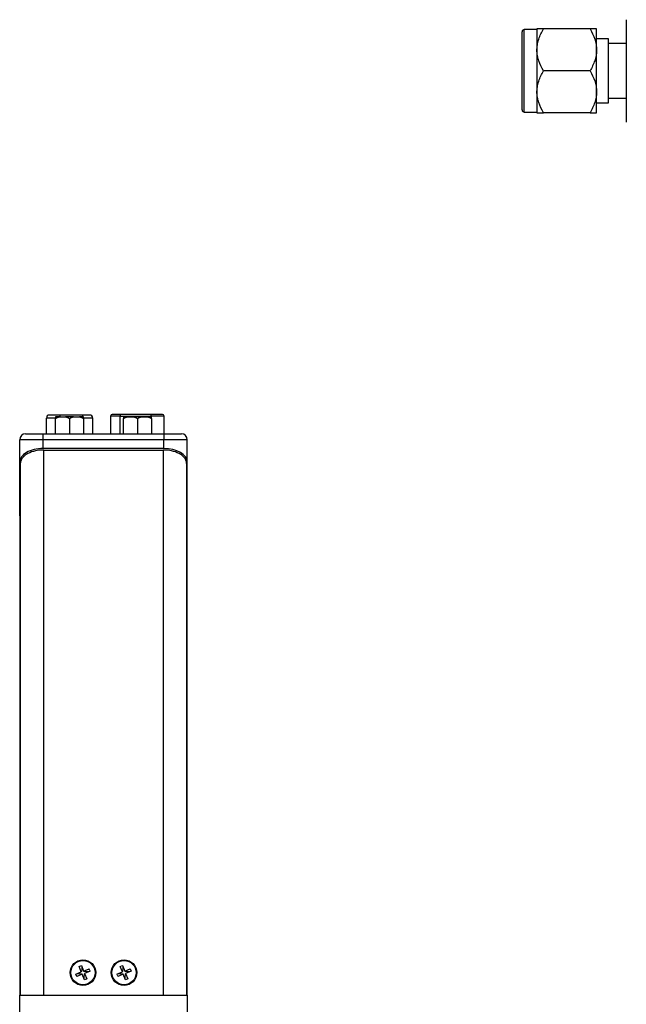
# Model space of a CAD drawing. Units: inches. Extents: x 1.63 to 10.21, y 1.48 to 7.23.
# Drawn here: x 1.63 to 3.67, y 3.81 to 7.12 of the extents above; entities that cross this region are included whole.
import ezdxf

# ---------------------------------------------------------------- set-up
doc = ezdxf.new("R2010")
doc.units = ezdxf.units.IN
doc.header["$MEASUREMENT"] = 0

msp = doc.modelspace()

# ---------------------------------------------------------------- linework, layer by layer
at = {"color": 7, "linetype": 'Continuous', "lineweight": 25}
for p, q in [((3.6677, 7.1207), (3.6677, 7.0348)), ((3.3677, 7.0876), (3.3252, 7.0876)), ((3.3677, 7.0895), (3.3677, 7.0191)), ((3.546, 7.0895), (3.3895, 7.0895)), ((3.5677, 7.0191), (3.5677, 7.0895)), ((3.6077, 7.0562), (3.5677, 7.0562)), ((3.6077, 6.8415), (3.6077, 7.0562)), ((3.3677, 7.0191), (3.3677, 6.8785)), ((3.5677, 6.8785), (3.5677, 7.0191)), ((3.6677, 7.0408), (3.6077, 7.0408)), ((3.6677, 7.0348), (3.6677, 6.8629)), ((3.546, 6.9488), (3.3895, 6.9488)), ((3.3677, 6.8785), (3.3677, 6.8082)), ((3.5677, 6.8082), (3.5677, 6.8785)), ((3.6077, 6.8568), (3.6677, 6.8568)), ((3.6677, 6.8629), (3.6677, 6.777)), ((3.5677, 6.8415), (3.6077, 6.8415)), ((3.3252, 6.8101), (3.3677, 6.8101)), ((3.546, 6.8082), (3.3895, 6.8082)), ((1.8424, 5.7924), (1.7657, 5.7924)), ((1.9689, 5.7893), (1.9365, 5.7893)), ((1.9365, 5.7893), (1.9365, 5.7294)), ((1.9689, 5.7893), (2.0714, 5.7893)), ((2.0722, 5.7943), (1.9697, 5.7943)), ((2.116, 5.7893), (2.0714, 5.7893)), ((2.116, 5.7294), (2.116, 5.7893)), ((1.7212, 5.7294), (1.7212, 5.7826)), ((1.7653, 5.7869), (1.7516, 5.7869)), ((1.7516, 5.7294), (1.7516, 5.781)), ((1.7653, 5.7869), (1.7847, 5.7869)), ((1.812, 5.7869), (1.7847, 5.7869)), ((1.7984, 5.781), (1.7984, 5.7294)), ((1.812, 5.7869), (1.8315, 5.7869)), ((1.8451, 5.7869), (1.8315, 5.7869)), ((1.8767, 5.7826), (1.8441, 5.7826)), ((1.8451, 5.781), (1.8451, 5.7294)), ((1.8767, 5.7294), (1.8767, 5.7826)), ((1.9936, 5.7869), (1.98, 5.7869)), ((1.98, 5.7294), (1.98, 5.781)), ((1.9936, 5.7869), (2.0131, 5.7869)), ((2.0404, 5.7869), (2.0131, 5.7869)), ((2.0267, 5.781), (2.0267, 5.7294)), ((2.0404, 5.7869), (2.0598, 5.7869)), ((2.0735, 5.7869), (2.0598, 5.7869)), ((2.0735, 5.781), (2.0735, 5.7294)), ((1.71, 5.7097), (1.71, 5.7294)), ((1.71, 5.7294), (2.1151, 5.7294)), ((2.1151, 5.7294), (2.1151, 5.7097)), ((1.71, 5.7097), (1.6313, 5.7097)), ((1.6313, 5.6347), (1.6313, 5.7097)), ((1.71, 5.6802), (1.71, 5.7097)), ((2.1151, 5.7097), (1.71, 5.7097)), ((2.1938, 5.7097), (2.1151, 5.7097)), ((2.1151, 5.6802), (2.1151, 5.7097)), ((2.1938, 5.6347), (2.1938, 5.7097)), ((2.1151, 5.6802), (1.71, 5.6802)), ((1.712, 3.8436), (1.712, 5.6751)), ((1.712, 5.6751), (2.1131, 5.6751)), ((2.1131, 5.6751), (2.1131, 3.8436)), ((1.6313, 5.6036), (1.6313, 5.6347)), ((1.6333, 5.6297), (1.6333, 3.8436)), ((2.1918, 5.6297), (2.1918, 3.8436)), ((2.1938, 5.6036), (2.1938, 5.6347)), ((1.6313, 5.5719), (1.6313, 5.6036)), ((2.1938, 5.5719), (2.1938, 5.6036)), ((1.6313, 5.4538), (1.6313, 5.5719)), ((1.6313, 5.5719), (1.6333, 5.5719)), ((2.1918, 5.5719), (2.1938, 5.5719)), ((2.1938, 5.4538), (2.1938, 5.5719)), ((1.8305, 3.9399), (1.8384, 3.9432)), ((1.8381, 3.9217), (1.8305, 3.9399)), ((1.8313, 3.9402), (1.8306, 3.9398)), ((1.8384, 3.943), (1.8376, 3.9428)), ((1.8384, 3.9432), (1.846, 3.9249)), ((1.9759, 3.9217), (1.9683, 3.9399)), ((1.9691, 3.9402), (1.9684, 3.9398)), ((1.9762, 3.943), (1.9754, 3.9428)), ((1.9762, 3.9432), (1.9837, 3.9249)), ((1.8199, 3.9141), (1.8381, 3.9217)), ((1.8231, 3.9062), (1.8199, 3.9141)), ((1.82, 3.9141), (1.8202, 3.9133)), ((1.8228, 3.907), (1.8232, 3.9063)), ((1.8414, 3.9138), (1.8231, 3.9062)), ((1.8489, 3.8956), (1.8414, 3.9138)), ((1.846, 3.9249), (1.8642, 3.9325)), ((1.8675, 3.9246), (1.8492, 3.9171)), ((1.8492, 3.9171), (1.8568, 3.8988)), ((1.8645, 3.9317), (1.8641, 3.9324)), ((1.9577, 3.9141), (1.9759, 3.9217)), ((1.9578, 3.9141), (1.958, 3.9133)), ((1.9606, 3.907), (1.961, 3.9063)), ((1.9792, 3.9138), (1.9609, 3.9062)), ((1.9867, 3.8956), (1.9792, 3.9138)), ((1.9837, 3.9249), (2.002, 3.9325)), ((2.0052, 3.9246), (1.987, 3.9171)), ((1.987, 3.9171), (1.9946, 3.8988)), ((2.0023, 3.9317), (2.0019, 3.9324)), ((2.002, 3.9325), (2.0052, 3.9246)), ((1.8568, 3.8988), (1.8489, 3.8956)), ((1.8489, 3.8957), (1.8497, 3.8959)), ((1.856, 3.8985), (1.8567, 3.8989)), ((1.9946, 3.8988), (1.9867, 3.8956)), ((1.9867, 3.8957), (1.9875, 3.8959)), ((1.9938, 3.8985), (1.9945, 3.8989)), ((1.6313, 3.8436), (2.1938, 3.8436)), ((1.6313, 3.2924), (1.6313, 3.8436)), ((2.1938, 3.8436), (2.1938, 3.2924))]:
    msp.add_line(p, q, dxfattribs=at)
at = {"color": 8, "linetype": 'Continuous', "lineweight": 25}
for p, q in [((3.3252, 6.8101), (3.3252, 7.0876)), ((1.9689, 5.7294), (1.9689, 5.7893)), ((2.0714, 5.7893), (2.0714, 5.7869)), ((1.7516, 5.7826), (1.7212, 5.7826)), ((1.6313, 5.6036), (1.6333, 5.6036)), ((2.1918, 5.6036), (2.1938, 5.6036))]:
    msp.add_line(p, q, dxfattribs=at)
at = {"color": 144, "linetype": 'Continuous', "lineweight": 18}
for p, q in [((1.6313, 3.8436), (1.6313, 5.4538)), ((1.6333, 5.4538), (1.6313, 5.4538)), ((2.1938, 5.4538), (2.1918, 5.4538)), ((2.1938, 3.8436), (2.1938, 5.4538)), ((1.8353, 3.9419), (1.8385, 3.9428)), ((1.8394, 3.9407), (1.8394, 3.9236)), ((1.9683, 3.9399), (1.9762, 3.9432)), ((1.9731, 3.9419), (1.9763, 3.9428)), ((1.9772, 3.9407), (1.9772, 3.9236)), ((1.8234, 3.9064), (1.8218, 3.9094)), ((1.8223, 3.9151), (1.8394, 3.9151)), ((1.8373, 3.9236), (1.8394, 3.9236)), ((1.8394, 3.9151), (1.8394, 3.913)), ((1.8479, 3.9236), (1.8479, 3.9257)), ((1.8479, 3.9236), (1.865, 3.9236)), ((1.8479, 3.898), (1.8479, 3.9151)), ((1.8479, 3.9151), (1.85, 3.9151)), ((1.8639, 3.9323), (1.8655, 3.9294)), ((1.8642, 3.9325), (1.8675, 3.9246)), ((1.8662, 3.9278), (1.8671, 3.9245)), ((1.9609, 3.9062), (1.9577, 3.9141)), ((1.9612, 3.9064), (1.9596, 3.9094)), ((1.9601, 3.9151), (1.9772, 3.9151)), ((1.9751, 3.9236), (1.9772, 3.9236)), ((1.9772, 3.9151), (1.9772, 3.913)), ((1.9857, 3.9236), (1.9857, 3.9257)), ((1.9857, 3.9236), (2.0028, 3.9236)), ((1.9857, 3.9151), (1.9878, 3.9151)), ((1.9857, 3.898), (1.9857, 3.9151)), ((2.0017, 3.9323), (2.0033, 3.9294)), ((2.004, 3.9278), (2.0049, 3.9245)), ((1.8566, 3.8992), (1.8537, 3.8975)), ((1.9944, 3.8992), (1.9914, 3.8975))]:
    msp.add_line(p, q, dxfattribs=at)
at = {"color": 144, "linetype": 'Continuous', "lineweight": 18, "flags": 128}
for points in [[(1.8307, 3.9396), (1.8322, 3.9405), (1.8337, 3.9412)], [(1.9685, 3.9396), (1.97, 3.9405), (1.9715, 3.9412)], [(1.8212, 3.911), (1.8204, 3.9135), (1.8202, 3.9142)], [(1.9589, 3.911), (1.9582, 3.9135), (1.958, 3.9142)], [(1.852, 3.8969), (1.8515, 3.8966), (1.8488, 3.8959)], [(1.9898, 3.8969), (1.9892, 3.8966), (1.9866, 3.8959)]]:
    msp.add_lwpolyline(points, dxfattribs=at)
at = {"color": 7, "linetype": 'Continuous', "lineweight": 25, "flags": 128}
for points in [[(1.8673, 3.9246), (1.8672, 3.9253), (1.8671, 3.9254)], [(2.0051, 3.9246), (2.005, 3.9253), (2.0049, 3.9254)]]:
    msp.add_lwpolyline(points, dxfattribs=at)
at = {"color": 7, "linetype": 'Continuous', "lineweight": 25}
for centre, radius in [((1.8437, 3.9194), 0.043), ((1.8437, 3.9194), 0.0405), ((1.9815, 3.9194), 0.043), ((1.9815, 3.9194), 0.0405)]:
    msp.add_circle(centre, radius, dxfattribs=at)
for centre, radius, start, end in [((3.3252, 7.0801), 0.0075, 90, 180), ((3.3252, 6.8176), 0.0075, 180, 270), ((1.731, 5.7826), 0.00984, 90, 180), ((1.8668, 5.7826), 0.00984, 0, 90), ((1.9415, 5.7893), 0.005, 90, 180), ((1.9773, 5.7905), 0.00855, 153.7446, 188.1944), ((2.0798, 5.7905), 0.00855, 153.7446, 188.1944), ((2.111, 5.7893), 0.005, 0, 90), ((1.651, 5.7097), 0.0197, 90, 180), ((2.1741, 5.7097), 0.0197, 0, 90)]:
    msp.add_arc(centre, radius, start, end, dxfattribs=at)
at = {"color": 8, "linetype": 'Continuous', "lineweight": 25}
for centre in [(1.759, 5.7876), (1.8358, 5.7876)]:
    msp.add_arc(centre, 0.00822, 355.2013, 35.9192, dxfattribs=at)
at = {"color": 7, "linetype": 'Continuous', "lineweight": 25}
for centre, start_param, end_param in [((1.71, 5.6347), 1.570796, 3.141593), ((2.1151, 5.6347), 0, 1.570796)]:
    msp.add_ellipse(centre, major_axis=(0.0787, 0), ratio=0.57735, start_param=start_param, end_param=end_param, dxfattribs=at)
for points, knots in [([(3.3177, 6.8181), (3.3177, 6.818), (3.3177, 6.8172), (3.3177, 6.8214), (3.3177, 6.8292), (3.3177, 6.8381), (3.3177, 6.8482), (3.3177, 6.8628), (3.3177, 6.8828), (3.3177, 6.9052), (3.3177, 6.9299), (3.3177, 6.9563), (3.3177, 6.983), (3.3177, 7.0042), (3.3177, 7.0197), (3.3177, 7.0338), (3.3177, 7.0489), (3.3177, 7.0632), (3.3177, 7.0733), (3.3177, 7.0794), (3.3177, 7.0795), (3.3177, 7.0796)], [0, 0, 0, 0, 0.017619, 0.083288, 0.148957, 0.181137, 0.213343, 0.275081, 0.333329, 0.391578, 0.453315, 0.517619, 0.583288, 0.648957, 0.681137, 0.713343, 0.775081, 0.833329, 0.891578, 0.953315, 1, 1, 1, 1]), ([(3.3677, 7.0191), (3.3677, 7.0315), (3.3699, 7.0435), (3.3757, 7.0612), (3.3781, 7.067), (3.3834, 7.0784), (3.3863, 7.084), (3.3895, 7.0895)], [0, 0, 0, 0, 0.5, 0.5, 0.75, 0.75, 1, 1, 1, 1]), ([(3.3895, 7.0895), (3.3831, 7.0895), (3.3777, 7.0895), (3.3719, 7.0895), (3.3704, 7.0895), (3.3683, 7.0895), (3.3677, 7.0895), (3.3677, 7.0895)], [0, 0, 0, 0, 0.5, 0.5, 0.75, 0.75, 1, 1, 1, 1]), ([(3.546, 7.0895), (3.5523, 7.0784), (3.5577, 7.0672), (3.5635, 7.0497), (3.5651, 7.0437), (3.5672, 7.0316), (3.5677, 7.0254), (3.5677, 7.0191)], [0, 0, 0, 0, 0.5, 0.5, 0.75, 0.75, 1, 1, 1, 1]), ([(3.5677, 7.0895), (3.5677, 7.0895), (3.5655, 7.0895), (3.5597, 7.0895), (3.5574, 7.0895), (3.5521, 7.0895), (3.5492, 7.0895), (3.546, 7.0895)], [0, 0, 0, 0, 0.5, 0.5, 0.75, 0.75, 1, 1, 1, 1]), ([(3.3895, 6.9488), (3.3831, 6.9599), (3.3777, 6.9711), (3.3719, 6.9886), (3.3704, 6.9946), (3.3683, 7.0067), (3.3677, 7.0129), (3.3677, 7.0191)], [0, 0, 0, 0, 0.5, 0.5, 0.75, 0.75, 1, 1, 1, 1]), ([(3.5677, 7.0191), (3.5677, 7.0068), (3.5655, 6.9948), (3.5597, 6.9771), (3.5574, 6.9713), (3.5521, 6.9599), (3.5492, 6.9543), (3.546, 6.9488)], [0, 0, 0, 0, 0.5, 0.5, 0.75, 0.75, 1, 1, 1, 1]), ([(3.3677, 6.8785), (3.3677, 6.8909), (3.3699, 6.9029), (3.3757, 6.9205), (3.3781, 6.9264), (3.3834, 6.9377), (3.3863, 6.9433), (3.3895, 6.9488)], [0, 0, 0, 0, 0.5, 0.5, 0.75, 0.75, 1, 1, 1, 1]), ([(3.546, 6.9488), (3.5523, 6.9378), (3.5577, 6.9265), (3.5635, 6.909), (3.5651, 6.9031), (3.5672, 6.891), (3.5677, 6.8847), (3.5677, 6.8785)], [0, 0, 0, 0, 0.5, 0.5, 0.75, 0.75, 1, 1, 1, 1]), ([(3.3895, 6.8082), (3.3831, 6.8192), (3.3777, 6.8305), (3.3719, 6.848), (3.3704, 6.8539), (3.3683, 6.8661), (3.3677, 6.8723), (3.3677, 6.8785)], [0, 0, 0, 0, 0.5, 0.5, 0.75, 0.75, 1, 1, 1, 1]), ([(3.5677, 6.8785), (3.5677, 6.8662), (3.5655, 6.8542), (3.5597, 6.8365), (3.5574, 6.8307), (3.5521, 6.8193), (3.5492, 6.8137), (3.546, 6.8082)], [0, 0, 0, 0, 0.5, 0.5, 0.75, 0.75, 1, 1, 1, 1]), ([(3.3677, 6.8082), (3.3677, 6.8082), (3.3699, 6.8082), (3.3757, 6.8082), (3.3781, 6.8082), (3.3834, 6.8082), (3.3863, 6.8082), (3.3895, 6.8082)], [0, 0, 0, 0, 0.5, 0.5, 0.75, 0.75, 1, 1, 1, 1]), ([(3.546, 6.8082), (3.5523, 6.8082), (3.5577, 6.8082), (3.5635, 6.8082), (3.5651, 6.8082), (3.5672, 6.8082), (3.5677, 6.8082), (3.5677, 6.8082)], [0, 0, 0, 0, 0.5, 0.5, 0.75, 0.75, 1, 1, 1, 1]), ([(1.7657, 5.7924), (1.7571, 5.7924), (1.7482, 5.7924), (1.7349, 5.7924), (1.731, 5.7924), (1.731, 5.7924)], [0, 0, 0, 0, 0.5, 0.5, 1, 1, 1, 1]), ([(1.8668, 5.7924), (1.8668, 5.7924), (1.8644, 5.7924), (1.8555, 5.7924), (1.8493, 5.7924), (1.8424, 5.7924)], [0, 0, 0, 0, 0.5, 0.5, 1, 1, 1, 1]), ([(1.9697, 5.7943), (1.9618, 5.7943), (1.9546, 5.7943), (1.9443, 5.7943), (1.9415, 5.7943), (1.9415, 5.7943)], [0, 0, 0, 0, 0.5, 0.5, 1, 1, 1, 1]), ([(2.111, 5.7943), (2.111, 5.7943), (2.1067, 5.7943), (2.0917, 5.7943), (2.0818, 5.7943), (2.0722, 5.7943)], [0, 0, 0, 0, 0.5, 0.5, 1, 1, 1, 1]), ([(1.651, 5.7294), (1.651, 5.7294), (1.651, 5.7294), (1.6513, 5.7294), (1.6517, 5.7294), (1.6523, 5.7294), (1.6531, 5.7294), (1.654, 5.7294), (1.6561, 5.7294), (1.6603, 5.7294), (1.668, 5.7294), (1.6774, 5.7294), (1.6862, 5.7294), (1.6935, 5.7294), (1.699, 5.7294), (1.7045, 5.7294), (1.7082, 5.7294), (1.71, 5.7294)], [0, 0, 0, 0, 0.034578, 0.068901, 0.103068, 0.137179, 0.171337, 0.205641, 0.24019, 0.370052, 0.500029, 0.629891, 0.759867, 0.820107, 0.879849, 0.939634, 1, 1, 1, 1]), ([(2.1151, 5.7294), (2.1161, 5.7294), (2.1183, 5.7294), (2.1214, 5.7294), (2.1246, 5.7294), (2.1277, 5.7294), (2.1308, 5.7294), (2.1338, 5.7294), (2.1396, 5.7294), (2.1477, 5.7294), (2.1571, 5.7294), (2.1648, 5.7294), (2.1693, 5.7294), (2.1719, 5.7294), (2.1732, 5.7294), (2.174, 5.7294), (2.1741, 5.7294), (2.1741, 5.7294)], [0, 0, 0, 0, 0.034578, 0.068901, 0.103068, 0.137179, 0.171337, 0.205641, 0.24019, 0.370052, 0.500029, 0.629891, 0.759867, 0.820107, 0.879849, 0.939634, 1, 1, 1, 1]), ([(1.712, 5.6751), (1.7054, 5.6751), (1.698, 5.6747), (1.6819, 5.6719), (1.6732, 5.6697), (1.6606, 5.6642), (1.6565, 5.662), (1.6489, 5.657), (1.6454, 5.6542), (1.6396, 5.6479), (1.6373, 5.6445), (1.6341, 5.6372), (1.6333, 5.6334), (1.6333, 5.6297)], [0, 0, 0, 0, 0.25, 0.25, 0.5, 0.5, 0.625, 0.625, 0.75, 0.75, 0.875, 0.875, 1, 1, 1, 1]), ([(2.1918, 5.6297), (2.1918, 5.6334), (2.191, 5.6372), (2.1878, 5.6445), (2.1855, 5.6479), (2.1797, 5.6542), (2.1762, 5.657), (2.1686, 5.662), (2.1645, 5.6642), (2.1519, 5.6697), (2.1432, 5.6719), (2.1271, 5.6747), (2.1197, 5.6751), (2.1131, 5.6751)], [0, 0, 0, 0, 0.125, 0.125, 0.25, 0.25, 0.375, 0.375, 0.5, 0.5, 0.75, 0.75, 1, 1, 1, 1])]:
    msp.add_open_spline(points, degree=3, knots=knots, dxfattribs=at)
for points in [[(1.7516, 5.781), (1.756, 5.7835), (1.7605, 5.7856), (1.7653, 5.7869)], [(1.7516, 5.7869), (1.7516, 5.7856), (1.7516, 5.7835), (1.7516, 5.781)], [(1.7847, 5.7869), (1.7895, 5.7856), (1.794, 5.7835), (1.7984, 5.781)], [(1.7984, 5.781), (1.8028, 5.7835), (1.8073, 5.7856), (1.812, 5.7869)], [(1.8315, 5.7869), (1.8362, 5.7856), (1.8408, 5.7835), (1.8451, 5.781)], [(1.8451, 5.781), (1.8451, 5.7835), (1.8451, 5.7856), (1.8451, 5.7869)], [(1.98, 5.781), (1.9843, 5.7835), (1.9889, 5.7856), (1.9936, 5.7869)], [(1.98, 5.7869), (1.98, 5.7856), (1.98, 5.7835), (1.98, 5.781)], [(2.0131, 5.7869), (2.0178, 5.7856), (2.0224, 5.7835), (2.0267, 5.781)], [(2.0267, 5.781), (2.0311, 5.7835), (2.0356, 5.7856), (2.0404, 5.7869)], [(2.0598, 5.7869), (2.0646, 5.7856), (2.0691, 5.7835), (2.0735, 5.781)], [(2.0735, 5.781), (2.0735, 5.7835), (2.0735, 5.7856), (2.0735, 5.7869)]]:
    msp.add_open_spline(points, degree=3, dxfattribs=at)

doc.saveas('drawing.dxf')
